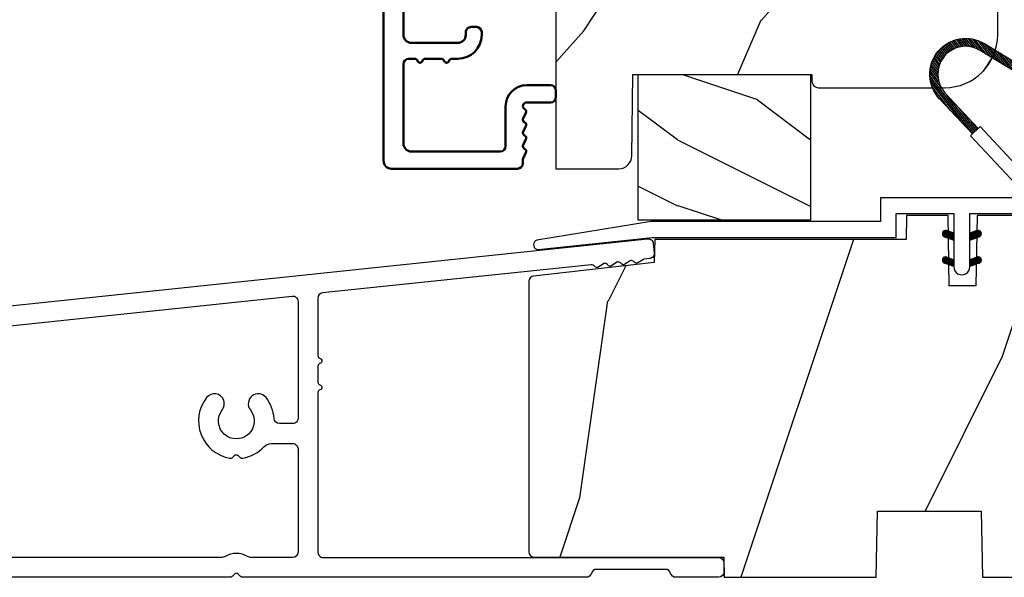
# Model space of a CAD drawing. Units: millimetres. Extents: x 986 to 2100, y -85 to 51.
# Drawn here: x 1249 to 1252, y -58 to -56 of the extents above; entities that cross this region are included whole.
import ezdxf

# ---------------------------------------------------------------- set-up
doc = ezdxf.new("R2010")
doc.units = ezdxf.units.MM
doc.header["$MEASUREMENT"] = 0
doc.linetypes.add('Continuous2', pattern=[0])
doc.layers.add('Sash colonial', color=4, linetype='Continuous')

# ---------------------------------------------------------------- blocks, each defined once
blk = doc.blocks.new('BB-103')
h = blk.add_hatch()
h.set_pattern_fill('WOOD1', color=1, scale=30, angle=45, pattern_type=2)
h.set_pattern_definition([(261.8699, (-12.72792206135786, 29.69848480983499), (21.21319907757999, 106.0660180495853), [15, -135]), (251.5651, (6.363961030678922, 36.06244584051393), (4.563926263401186e-05, -42.42641678491383), [33.54102, -33.54102]), (243.4349, (16.97056274847714, 25.45584412271572), (-21.21324652746686, -63.63958565313664), [18.97368, -75.89466])])
h.paths.add_polyline_path([(-69, 27.30000961375696), (-73.04186136496752, 27.30000961375696), (-73.13434519901918, 22.00161431050455), (-75.14934935301052, 21.99999999917637), (-75.24186136498604, 27.30000961375696), (-78.3673929632224, 27.30000961375696), (-78.3988120800932, 25.50000961375405), (-97.36031569449523, 25.49956671487992), (-97.39092587363415, 23.74591072637413), (-106.489018800234, 22.73247491501955, 0.3820830109378573), (-106.8447367064873, 22.33493360122512), (-106.8447367064873, 1.918255480244998, 0.4142135623730975), (-106.4447367064873, 1.518255480244985), (-92.14473670638472, 1.518255480244989), (-92.11824353032154, 0.0004624401086772423), (-80.6491026790186, 3.446132268436486e-13), (-80.56185443461783, 4.998448574072484), (-72.736374325933, 4.998448574072214), (-72.64912608153236, 3.375077994860476e-13), (-32.64947926317973, 1.13686837721616e-13), (-32.56226242832585, 4.996649122327938), (-24.73674183566061, 4.998171497843146), (-24.64949842764327, 1.13686837721616e-13), (0, 0), (7.105427357601002e-15, 38), (-29.89987975272, 38), (-30.0304590487878, 30.49890991639322), (-32.76867476855878, 30.50109008360678), (-32.89921600966633, 38), (-68.81323097307683, 38)])
at = {"color": 4}
blk.add_lwpolyline([(-69, 27.30000961375696), (-73.04186136496752, 27.30000961375696), (-73.13434519901918, 22.00161431050455), (-75.14934935301052, 21.99999999917637), (-75.24186136498604, 27.30000961375696), (-78.3673929632224, 27.30000961375696), (-78.3988120800932, 25.50000961375405), (-97.36031569449523, 25.49956671487992), (-97.39092587363415, 23.74591072637413), (-106.489018800234, 22.73247491501955, 0.3820830109378576), (-106.8447367064873, 22.33493360122512), (-106.8447367064873, 1.918255480244994, 0.4142135623730924), (-106.4447367064873, 1.518255480244989), (-92.14473670638472, 1.518255480244989), (-92.11824353032155, 0.0004624401086772423), (-80.6491026790186, 3.410605131648481e-13), (-80.56185443461783, 4.998448574072484), (-72.736374325933, 4.998448574072214), (-72.64912608153236, 3.410605131648481e-13), (-32.64947926317973, 1.13686837721616e-13)], format="xyb", dxfattribs=at)
blk = doc.blocks.new('BB-095')
at = {"color": 2, "linetype": 'Continuous2', "lineweight": -3}
for p, q in [((-5.956747279583713, 12.94841569352138), (-6.326664892630422, 13.42600017062796)), ((-5.844713147709033, 13.00789953602361), (-6.217619956654151, 13.48934323340654)), ((-5.727844979113204, 13.06114236480789), (-6.104904339017001, 13.54794723943633)), ((-5.60592872092943, 13.10786782557261), (-5.98842271543376, 13.60168911959045)), ((-5.478671515063386, 13.14769782200165), (-5.868049087797178, 13.65040620330547)), ((-5.345680639490954, 13.1801253278245), (-5.743621936469342, 13.69388995952613)), ((-5.206431227002529, 13.20447270991281), (-5.614937497122217, 13.73187731712824)), ((-5.060215532235222, 13.21982622916403), (-5.48174044234597, 13.76403863402084)), ((-4.906059918526214, 13.2249288658204), (-5.343710845373923, 13.78996086666302)), ((-4.742581123669286, 13.21799475036096), (-5.200445630581587, 13.80912362180243)), ((-4.567717433202549, 13.19636209333839), (-5.051431541630652, 13.8208642565296)), ((-4.378168909193253, 13.15577048900013), (-4.896004507341193, 13.82432541754679)), ((-4.168031936767282, 13.08859803789528), (-4.733286116222505, 13.81837302618078)), ((-3.924473462707599, 12.9782765454438), (-4.562079249875158, 13.80146153505484)), ((-3.630680088806319, 12.80309896744438), (-4.380685337405655, 13.77139799360884)), ((-3.330380293054393, 12.61952123223455), (-4.186556254129162, 13.72489262915042)), ((-3.030080497287916, 12.43594349708292), (-3.975549251737309, 13.65659692038025)), ((-2.729780701550542, 12.25236576193129), (-3.740029420770359, 13.55665376898833)), ((-2.429480905798616, 12.068788026736), (-3.463072210922608, 13.40321262720681)), ((-6.754699933467553, 12.14148155883595), (-7.146213343608313, 12.64694742657593)), ((-6.685820218737124, 12.25668018491706), (-7.070022244335039, 12.75270664331038)), ((-6.611504431487763, 12.36486053513363), (-6.989899259723959, 12.85338957460772)), ((-6.532069948670458, 12.46643236104865), (-6.905979435870311, 12.94917057255225)), ((-6.447750494387353, 12.5616974135919), (-6.81836599042558, 13.04018289694795)), ((-6.358711640489989, 12.65086945534858), (-6.727134098016311, 13.12652360247739)), ((-6.265060854036481, 12.73408723239845), (-6.632333505048653, 13.20825691451319)), ((-6.166853614232739, 12.8114223714947), (-6.53399019514595, 13.2854163794691)), ((-6.064096447598192, 12.88288329874922), (-6.432107238791421, 13.35800596140325)), ((-2.129181110046691, 11.88521029158437), (-3.16277241515613, 13.21963489202608)), ((-1.828881314294765, 11.70163255640364), (-2.862472619418757, 13.0360571568599)), ((-1.52858151854284, 11.5180548212229), (-2.562172823666831, 12.85247942169372)), ((-1.228281722776362, 11.33447708608583), (-2.261873027900354, 12.66890168652753)), ((-7.015367189940068, 11.25326036314073), (-7.507332063244892, 11.88841472854256)), ((-6.996156664122598, 11.43258471012814), (-7.460363212675791, 12.03190151456511)), ((-6.964827242679664, 11.59626288016443), (-7.407483130381795, 12.16775656743266)), ((-6.923700620297812, 11.74729231189121), (-7.34924106085359, 12.29668899270473)), ((-6.874309021042198, 11.88765119286836), (-7.286066722468011, 12.41925358104345)), ((-6.81771894741664, 12.01871643791674), (-7.218300383575613, 12.53588963806396)), ((-0.9819321260959875, 11.22055209708924), (-1.96157323216298, 12.48532395136135)), ((-0.8216573029797907, 11.2177544896258), (-1.661273436396502, 12.30174621618062)), ((-0.661382479849042, 11.21495688219147), (-1.360973640644577, 12.11816848101444)), ((-0.5011076567182933, 11.21215927477169), (-1.060673844907203, 11.93459074586281)), ((-6.762556230352263, 10.11036230062018), (-7.617426982550885, 11.2140485993441)), ((-6.939362128084529, 10.54275489263819), (-7.604319293511569, 11.40125205241202)), ((-6.998896749815092, 10.82374366107979), (-7.580440952130946, 11.5745499865734)), ((-7.018648516322489, 11.05337052234972), (-7.547675259783635, 11.73637384994072)), ((-0.3408328335729927, 11.20936166729371), (-0.760374049111622, 11.75101301066752)), ((-0.180558010434968, 11.20656405985937), (-0.4600742533014888, 11.56743527547223)), ((-4.297831057492065, 6.72413703847269), (-7.616885366334234, 11.00922312428884)), ((-4.389490555740256, 6.638348396212677), (-7.597880828333789, 10.78056097713124)), ((-5.132021338163529, 7.392871247473521), (-7.551115475952745, 10.51605805475265)), ((-6.048938219909676, 8.372536376700737), (-7.452911182664455, 10.18514456195408)), ((-7.000746778206437, 9.39724862590083), (-7.102261740562742, 9.528310160938418)), ((-4.206171559207494, 6.809925680776359), (-6.321678051326078, 9.541163735397276)), ((-4.114512060952027, 6.895714323050924), (-5.404761169579931, 8.561498606199166)), ((-4.022852562725664, 6.981502965296385), (-4.487844287848336, 7.581833476957399)), ((-6.669043251081664, -0.8961942308087609), (-6.434285282471453, -0.6614362622058261)), ((-6.656762440675582, -0.9864803920063432), (-6.344728290133705, -0.6744462414644667)), ((-6.622658903187901, -1.054943826122327), (-6.269032430748982, -0.7013173536688564)), ((-6.570822269365951, -1.10567416388949), (-6.19383506278368, -0.728686957314495)), ((-6.553519765694862, -0.6996401398355383), (-5.885511068155527, -1.367648837374873)), ((-6.482237003075486, -0.6683559308585254), (-5.800001766432022, -1.35059116750199)), ((-6.383522284793205, -0.6645036775444177), (-5.800001766432022, -1.248024195912877)), ((-6.229897794242195, -0.7155611964990394), (-5.800001766432022, -1.145457224309212)), ((-4.600001766427656, -1.288760064519011), (-3.972990011521095, -0.6617483096051737)), ((-4.061589639918882, -0.6760645666363425), (-4.600001766427656, -0.872030554441154)), ((-4.600001766427656, -1.391327036108124), (-3.887628986894331, -0.6789542565820748)), ((-4.600001766427656, -1.186193092915347), (-4.10605862824136, -0.6922499547363268)), ((-4.450445354335304, -1.344337595612161), (-3.822454086695277, -0.7163463279721336)), ((-4.176302812019774, -0.7178167467500325), (-3.806568396657301, -1.087551162127057)), ((-4.101105444054472, -0.6904471431189458), (-3.762196820041343, -1.029355767139351)), ((-4.022849747053758, -0.6661358685232708), (-3.734673327323751, -0.9543122882605539)), ((-3.918198108143176, -0.668220535837464), (-3.738159669811782, -0.8482589741761339)), ((-6.668816674349134, -0.8920441459777075), (-6.369294896155541, -1.191565924164025)), ((-6.648714023708951, -0.8095798250142261), (-6.208033620155536, -1.250260228567641)), ((-6.643225390217911, -1.02020240170532), (-6.535636538779134, -1.127791253136821)), ((-6.60928703572549, -0.7464398414012985), (-6.046772344155531, -1.308954532971257)), ((-6.504819966453713, -1.142238832588192), (-6.118637694825654, -0.7560565609455816)), ((-6.429622598495687, -1.169608436219279), (-6.043440326860352, -0.7834261645766682)), ((-6.354425230530385, -1.196978039850365), (-5.968242958895051, -0.8107957682077549)), ((-6.279227862565083, -1.224347643481452), (-5.893045590929749, -0.8381653718533935)), ((-6.204030494599781, -1.251717247112539), (-5.817848222964447, -0.8655349754844801)), ((-6.128833126634479, -1.279086850758177), (-5.800001766432022, -0.9502554905484439)), ((-6.06863651824219, -0.7742555009026555), (-5.800001766432022, -1.042890252705548)), ((-6.053635758669177, -1.306456454389264), (-5.800001766432022, -1.052822462137557)), ((-5.978438390711151, -1.33382605802035), (-5.800001766432022, -1.155389433741221)), ((-5.90737524223491, -0.8329498053062716), (-5.800001766432022, -0.9403232811164353)), ((-5.903241022745849, -1.361195661651437), (-5.800001766432022, -1.257956405344886)), ((-5.828043654780547, -1.388565265282524), (-5.800001766432022, -1.360523376933998)), ((-5.800001766432022, -0.872030554441154), (-5.800001766432022, -1.39877167796658)), ((-4.600001766427656, -1.083626121311682), (-4.267319904241365, -0.7509442591399429)), ((-4.600001766427656, -0.9810591497225696), (-4.428581180248646, -0.809638563543559)), ((-4.600001766427656, -0.878492178118905), (-4.58984245624865, -0.8683328679471751)), ((-4.600001766427656, -0.9095196219423096), (-4.241304748168975, -1.268216640193715)), ((-4.600001766427656, -1.012086593531422), (-4.316502116134277, -1.295586243824801)), ((-4.600001766427656, -1.114653565135087), (-4.391699484099579, -1.322955847455888)), ((-4.600001766427656, -1.39877167796658), (-3.892298306055952, -1.141188683701331)), ((-4.600001766427656, -1.217220536738751), (-4.466896852064881, -1.350325451101527)), ((-4.600001766427656, -1.319787508327864), (-4.542094220022907, -1.377695054732613)), ((-4.552289651839008, -0.8546647649200176), (-4.166107380210949, -1.240847036562628)), ((-4.477092283880982, -0.827295161288931), (-4.090910012238371, -1.213477432931541)), ((-4.40189491591568, -0.7999255576578443), (-4.015712644280345, -1.186107829285903)), ((-4.326697547950378, -0.7725559540267577), (-3.940515276315043, -1.158738225654816)), ((-4.289184078328024, -1.285643291208545), (-3.773256416913998, -0.7697156297945194)), ((-4.251500179985076, -0.745186350395671), (-3.867427355501921, -1.129259174864274)), ((-4.127922802328019, -1.226948986804929), (-3.740418655791789, -0.8394448402686985)), ((-3.966661526328014, -1.168254682401312), (-3.731667924899146, -0.9332610809797197)), ((-6.666640934433733, -2.945131346132258), (-6.385523096157474, -2.664013507848723)), ((-6.666569658738215, -2.945630593545503), (-6.450013495706433, -3.162186756584561)), ((-6.661748070562087, -2.847885210125242), (-6.288752219699152, -3.220881060988178)), ((-6.658228301968254, -2.834151742063114), (-6.497962655988292, -2.673886096090428)), ((-6.641708086245988, -3.022765469533625), (-6.306590097586511, -2.687647480881425)), ((-6.631291982005994, -2.775774327092223), (-6.127490943699147, -3.279575365391794)), ((-6.5983945717247, -3.082018926608726), (-6.231392729621209, -2.715017084512511)), ((-6.583140682248402, -2.721358655238874), (-5.966229667699142, -3.33826966979541)), ((-6.539666790778345, -3.125858117273311), (-6.156195361663183, -2.742386688143598)), ((-6.520219360777762, -2.681713005120401), (-5.804968391699138, -3.396963974199026)), ((-6.467180265333216, -3.155938563417295), (-6.080997993697881, -2.769756291774685)), ((-6.43747390442272, -2.661891489871778), (-5.800001766432022, -3.299363627869753)), ((-6.391982897367914, -3.183308167048382), (-6.005800625732579, -2.797125895420323)), ((-6.338413892940796, -2.676064566636343), (-5.800001766432022, -2.872030554441154)), ((-6.316785529402612, -3.210677770679468), (-5.930603257767277, -2.82449549905141)), ((-6.310616393793087, -2.686182028905024), (-5.800001766432022, -3.196796656266089)), ((-6.24158816143731, -3.238047374325107), (-5.855405889801975, -2.851865102682496)), ((-6.166390793479284, -3.265416977956193), (-5.800001766432022, -2.899027950901655)), ((-6.149355117785806, -2.74487633330864), (-5.800001766432022, -3.094229684676976)), ((-5.988093841785801, -2.803570637712256), (-5.800001766432022, -2.991662713073311)), ((-5.82683256577852, -2.862264942115872), (-5.800001766432022, -2.889095741469647)), ((-4.600001766427656, -3.340099496475887), (-3.926882909117328, -2.666980639158283)), ((-4.600001766427656, -3.237532524872223), (-4.030588480172216, -2.668119238616783)), ((-4.061589639911606, -2.676064566636343), (-4.600001766427656, -2.872030554441154)), ((-4.600001766427656, -3.134965553268558), (-4.186601304697749, -2.721565091545927)), ((-4.600001766427656, -3.032398581679446), (-4.347862580697754, -2.780259395949543)), ((-4.600001766427656, -2.929831610075781), (-4.509123856705035, -2.83895370035316)), ((-4.600001766427656, -2.960859053899186), (-4.278944449296748, -3.28191637103737)), ((-4.589929352966781, -2.868364495763672), (-4.203747081331446, -3.254546767391731)), ((-4.530988030791693, -3.373652732436313), (-3.853074064763266, -2.69573876640061)), ((-4.514731985001479, -2.840994892132586), (-4.128549713366144, -3.227177163760644)), ((-4.439534617036177, -2.813625288486947), (-4.053352345400842, -3.199807560129558)), ((-4.369726754784413, -3.314958428032697), (-3.795382914949503, -2.740614588183235)), ((-4.364337249070875, -2.786255684855861), (-3.97815497743554, -3.172437956498471)), ((-4.289139881112849, -2.758886081224774), (-3.902957609470239, -3.145068352867384)), ((-4.213942513147547, -2.731516477593687), (-3.835239960784154, -3.11021902995708)), ((-4.208465478784408, -3.256264123629081), (-3.754690566748966, -2.802489211579087)), ((-4.138745145182245, -2.704146873962601), (-3.782353028190617, -3.060538990946953)), ((-4.063547777216943, -2.676777270316962), (-3.745999840722423, -2.994325206818758)), ((-4.047204202784403, -3.197569819225465), (-3.731730005035704, -2.882095621476766)), ((-3.975853435725501, -2.661904640219292), (-3.730347941834541, -2.907410134110251)), ((-5.800001766432022, -3.398771677952028), (-6.507705226789174, -3.141188683701331)), ((-6.091193425513982, -3.29278658158728), (-5.800001766432022, -3.00159492250532)), ((-6.01599605754868, -3.320156185218367), (-5.800001766432022, -3.104161894094433)), ((-5.940798689583378, -3.347525788849453), (-5.800001766432022, -3.206728865698097)), ((-5.865601321618076, -3.374895392495092), (-5.800001766432022, -3.309295837301762)), ((-4.600001766427656, -3.06342602550285), (-4.35414181726205, -3.309285974668456)), ((-3.892298306055952, -3.141188683701331), (-4.600001766427656, -3.39877167796658)), ((-4.600001766427656, -3.165992997091963), (-4.429339185220076, -3.336655578299543)), ((-4.600001766427656, -3.268559968695627), (-4.504536553185378, -3.364025181930629)), ((-4.600001766427656, -3.37112694028474), (-4.57973392115068, -3.391394785561716)), ((-3.884529958684059, -3.137462546714233), (-3.748498857873845, -3.001431445911295))]:
    blk.add_line(p, q, dxfattribs=at)
for points in [[(-4.408859231132144, 6.620220298224011), (-6.888960056000858, 9.27004422826576, -0.8734124818952289), (-3.502445872139422, 13.42728233238449), (0.1393807515184129, 11.20097950799391)], [(-1.004666971313188, 11.19777805992635), (-3.815086302297775, 12.91582923068199, 0.8734558623437321), (-6.451136452962007, 9.679481487313751), (-3.971206968156682, 7.029840622839401)]]:
    blk.add_lwpolyline(points, format="xyb", dxfattribs=at)
blk.add_lwpolyline([(-1.150535133792207, 2.843767350292182), (-1.17923671574076, 1.79999999917345), (-11.34221426730196, 1.79999999917345), (-11.34221426730196, -8.881784197001252e-16), (-28.62389164239844, -8.881784197001252e-16), (-37.24098317702132, -1.40944165630208, 0.3974973418066626), (-37.49091418500151, -1.736866007355276), (-37.48051308377157, -1.835825875241427, 0.4142135623723513), (-37.15079797618213, -2.102823904875557), (-28.56100230723073, -1.199999999997091), (-10.14221426729759, -1.199999999997091), (-10.14221426729759, 0.5999999991763607), (-5.800001766424746, 0.5999999991763607), (-5.800001766432022, -0.872030554441154), (-6.338413892940796, -0.6760645666363425, 0.9999999999999981), (-6.507705226791902, -1.141188683704926), (-5.800001766432022, -1.39877167796658), (-5.800001766432022, -3.408293650500128, 1.000004204461909), (-4.600001766427656, -3.408293307089481), (-4.600001766427656, -1.39877167796658), (-4.600001766427656, -0.872030554441154), (-4.600001766427656, 0.5999999991763607), (-8.881784197001252e-14, 0.5999999991763607), (0.1954967271946337, 11.19999999999709), (-1.004262511292243, 11.22094187540642), (-1.125426184030719, 4.281781182056874), (-3.824671903968326, 7.166990012061432), (-4.555328664960459, 6.483132335692061)], format="xyb", close=True, dxfattribs=at)
for centre, radius, start, end in [((-3.97694397298628, -0.9086266251684458), 0.2474873734135617, 290.0000000010294, 110.0000000015563), ((-6.423059559864985, -2.908626625168837), 0.2474873734153732, 69.99999999998265, 249.9999999999826), ((-3.976943972987417, -2.908626625168837), 0.2474873734156195, 290.0000000000174, 110.0000000004055)]:
    blk.add_arc(centre, radius, start, end, dxfattribs=at)
blk = doc.blocks.new('BB-098')
h = blk.add_hatch()
h.set_pattern_fill('WOOD1', color=1, scale=30, angle=30, pattern_type=2)
h.set_pattern_definition([(246.8699, (-4.607695154586734, 31.98076211353316), (47.94228235666637, 96.96152619690801), [15, -135]), (236.5651, (15.48076211353316, 33.18653347947321), (-10.98072059525049, -40.98078350176264), [33.54102, -33.54102]), (228.4349, (22.98076211353316, 20.19615242270663), (-36.96155946978204, -55.9807271469366), [18.97368, -75.89466])])
h.paths.add_polyline_path([(-14, -30.8768754935736), (-27.49864887779404, -30.87687549357359), (-27.57361590558139, -37.00425744412486, -0.4091108014257422), (-28.5734636007469, -37.9868050376899), (-33.30000000000292, -37.9868050376899), (-33.30000000000291, 1.77635683940025e-14), (-26.90000000000873, 1.4210854715202e-14, -0.4142135623730951), (-26.40000000000873, -0.4999999999999858), (-26.19999999999709, -2.800000000002896, 0.4142135623730951), (-25.69999999999709, -3.300000000002898), (-23.69999999999709, -3.300000000002898, 0.4142135623730951), (-23.19999999999709, -2.8000000000029), (-23, -0.4999999999999893, -0.4142135623730951), (-22.5, 1.06581410364015e-14), (7.105427357601002e-15, 7.105427357601002e-15), (0, -27.8768754935736, -0.4142135623730951), (-4.000000000000004, -31.8768754935736), (-13.5, -31.8768754935736, -0.4142135623730951), (-14, -31.3768754935736)])
at = {"color": 4}
blk.add_lwpolyline([(-27.49864887779404, -30.87687549357359), (-14, -30.8768754935736), (-14, -31.3768754935736, 0.414213562373095), (-13.5, -31.8768754935736), (-4.000000000000004, -31.8768754935736, 0.414213562373095), (0, -27.8768754935736), (7.105427357601002e-15, 7.105427357601002e-15), (-22.5, 1.06581410364015e-14, 0.414213562373095), (-23, -0.4999999999999893), (-23.19999999999709, -2.8000000000029, -0.414213562373095), (-23.69999999999709, -3.300000000002898), (-25.69999999999709, -3.300000000002898, -0.414213562373095), (-26.19999999999709, -2.800000000002896), (-26.40000000000873, -0.4999999999999858, 0.414213562373095), (-26.90000000000873, 1.4210854715202e-14), (-33.3000000000029, 1.4210854715202e-14), (-33.30000000000292, -37.9868050376899), (-28.57346360075462, -37.9868050376899, 0.4091108014279708), (-27.57361590558139, -37.00425744412495)], format="xyb", close=True, dxfattribs=at)
blk = doc.blocks.new('BB-089')
at = {"color": 181}
blk.add_line((5.030826649614028, -10.69999999999709), (5.030826649614028, -10.69999999999709), dxfattribs=at)
at = {"color": 181, "lineweight": 50}
blk.add_lwpolyline([(-46.97924132182561, -0.4269493281708492, -0.434102458797881), (-46.58015018723381, 3.637978807091713e-12), (-42.4320319135004, 9.094947017729282e-12, -0.4142135623722903), (-41.83203191350003, -0.5999999999912689), (-41.83203191350003, -0.9000000000032742, 0.414213562371763), (-41.23203191349785, -1.500000000001819), (-38.93203191349858, -1.500000000001819, -0.414213562373095), (-38.33203191349821, -2.100000000002183), (-38.33203191349821, -2.400000000005093, -0.414213562373095), (-38.93203191349858, -3.000000000003638), (-42.07461435146251, -3.000000000001819, -0.2779603782640859), (-43.22388416152353, -2.307600941057899, 0.9349184166584277), (-44.90197686280044, -3.055151374101115, 0.2592592214917639), (-37.65783473782176, -9.301980043501317, 0.4753869667671996), (-36.09413967708679, -8.029005214426434), (-36.09413967708679, -7.401389573418783, -0.4142135623725632), (-34.2941396770857, -5.601389573421329), (-34.09413967708497, -5.601389573421329, -0.414213562373095), (-33.69413967708533, -6.001389573420965), (-33.69413967708533, -6.401389573418783, -0.414213562373095), (-34.09413967708497, -6.801389573418419), (-34.29413967708388, -6.801389573420238, 0.414213562373095), (-34.89413967708424, -7.401389573419692), (-34.89413967708424, -10.90136275108671, 0.4142135623730949), (-34.29413967708388, -11.50136275108525), (-30.09413967708497, -11.50136275108707, 0.414213562373896), (-29.4941396770846, -10.90136275108671), (-29.4941396770846, -7.401389573420602, 0.4142135623722904), (-30.09413967708497, -6.801389573418419), (-30.2941396770857, -6.801389573418419, -0.414213562373095), (-30.69413967708533, -6.401389573418783), (-30.69413967708533, -6.001389573420965, -0.414213562373095), (-30.2941396770857, -5.601389573421329), (-30.09413967708497, -5.601389573423148, 0.414213562373095), (-29.4941396770846, -5.001389573422784), (-29.4941396770846, -3.155889573419699, -0.414213562373095), (-28.69413967708533, -2.355889573420427), (-28.63046387147318, -2.355889573420427, -0.2244763270160046), (-28.01221243436163, -2.648183791978568), (-27.37091637238154, -3.429112878126034, -0.6681786379237845), (-27.54769306767776, -3.855889573420427), (-28.09413967708565, -3.855889573420427, 0.4142135623731781), (-28.29413967708564, -4.055889573420473), (-28.29413967708388, -10.90136275108671, 0.414213562373095), (-27.69413967708533, -11.50136275108525), (-11.69413967708533, -11.50136275108525, 0.4142135623733585), (-11.09413967708315, -10.90136275108671), (-11.09413967708491, -4.055889573420359, 0.4142135623730534), (-11.2941396770849, -3.855889573420427), (-11.84058628649109, -3.855889573420427, -0.6681786379196869), (-12.01736298178912, -3.429112878126034), (-11.37606691980903, -2.648183791978568, -0.2244763270160045), (-10.75781548269748, -2.355889573420427), (-10.69413967708533, -2.355889573420427, -0.414213562373095), (-9.89413967708606, -3.155889573419699), (-9.89413967708424, -5.001389573422784, 0.4142135623730949), (-9.294139677085695, -5.601389573423148), (-9.094139677084968, -5.601389573421329, -0.414213562373095), (-8.694139677085332, -6.001389573420965), (-8.694139677085332, -6.401389573418783, -0.414213562373095), (-9.094139677084968, -6.801389573418419), (-9.294139677085695, -6.801389573418419, 0.4142135623730951), (-9.89413967708424, -7.401389573420602), (-9.89413967708424, -10.90136275108671, 0.4142135623730949), (-9.294139677083876, -11.50136275108525), (-5.094139677088606, -11.50136275108525, 0.414213562373095), (-4.494139677090061, -10.90136275108671), (-4.494139677088242, -7.401389573420602, 0.4142135623725677), (-5.094139677088606, -6.801389573418419), (-5.294139677089333, -6.801389573418419, -0.414213562373095), (-5.69413967708897, -6.401389573418783), (-5.69413967708897, -6.001389573420965, -0.414213562373095), (-5.294139677089333, -5.601389573421329), (-5.094139677086787, -5.601389573421329, -0.4142135623725632), (-3.294139677087514, -7.401389573420431), (-3.294139677085184, -7.864077853711876, 0.3419987131196749), (-3.144139679905322, -8.057727017381524, -0.7745966692413964), (-3.144139679905322, -8.445025344720818, 0.3419987131196323), (-3.294139677084786, -8.638674508390523), (-3.294139677084786, -9.864077816112058, 0.341998713119623), (-3.144139679905322, -10.05772697978176, -0.774596669241375), (-3.144139679905322, -10.44502530712106, 0.3419987131196348), (-3.294139677085184, -10.6386744707907), (-3.294139677082057, -11.10136275108528, 0.414213562372559), (-2.894139677082421, -11.50136275108525), (3.09999999998945, -11.50136275108525, 0.414213562373095), (3.699999999987995, -10.90136275108671), (3.699999999989814, -4.200000000002547, 0.414213562373095), (3.299999999990177, -3.80000000000291), (0.3000000000029104, -3.80000000000291, -0.4142135623714979), (-1.30000000000291, -2.200000000010732), (-1.30000000000291, -0.3999999999996362, -0.414213562373095), (-0.9000000000032742, 0), (-0.3999999999996362, 0, -0.414213562373095), (0, -0.3999999999996362), (-1.818989403545856e-12, -2.200000000002547, 0.3168089529982038), (0.198943749504906, -2.482467049825573, 0.3848691880012012), (0.5088325008109678, -2.354645029663516, -0.4207596768583059), (0.7794303766495432, -2.262122160259423), (1.213345373333141, -2.480949184213387, 0.1682775418291179), (1.310655821711407, -2.494033438688348, 0.220674392027259), (1.514072195968765, -2.344419268050842, -0.4039525268301628), (1.779430376649543, -2.262122160259423), (2.213345373333141, -2.480949184213387, 0.1682775418291179), (2.310655821711407, -2.494033438688348, 0.220674392027259), (2.514072195968765, -2.344419268050842, -0.4039525268301628), (2.779430376649543, -2.262122160259423), (3.213345373324046, -2.480949184213387, 0.1682775418299999), (3.310655821711407, -2.494033438688348, 0.2206743920232278), (3.514072195968765, -2.344419268049933, -0.4039525268314559), (3.779430376649543, -2.262122160255785), (4.219260959958774, -2.483932464871032, 0.117305786234003), (4.286804241295613, -2.500000000003638), (4.600000000024011, -2.500000000029104, -0.4142135623488499), (4.999999999992724, -2.900000000026921), (4.999999999990905, -12.40136275109035, -0.414213562373095), (4.39999999999236, -13.00136275108889), (-38.55963304952456, -13.00136275108889, -0.414213562373095), (-39.05963304952456, -12.50136275108889), (-39.05963304952456, -10.84660312246342, 0.3190548087954465), (-39.39505248279329, -10.37446623865253, -0.300580433036906)], format="xyb", close=True, dxfattribs=at)
blk = doc.blocks.new('BB-078')
h = blk.add_hatch()
h.set_pattern_fill('WOOD1', color=1, scale=10, pattern_type=2)
h.set_pattern_definition([(216.8699, (4, 10), (29.99999917824452, 20.00000123263317), [5, -45]), (206.5651, (10, 7), (-9.999991579409075, -10.00001309396381), [11.18034, -11.18034]), (198.4349, (10, 2), (-20.00000434592961, -9.999984032227081), [6.32456, -25.29822])])
h.paths.add_polyline_path([(-6.650000000000022, -2.753353101070388e-14), (-6.650000000000022, -11.00000000000003), (6.350000000000011, -10.99999999999998), (6.349999999999977, -2.753353101070388e-14)])
at = {"color": 4}
blk.add_lwpolyline([(-6.650000000000022, -11.00000000000003), (6.35000000000001, -10.99999999999998), (6.349999999999978, -2.736699755701011e-14), (-6.650000000000022, -2.736699755701011e-14)], close=True, dxfattribs=at)
blk = doc.blocks.new('BB-118-A')
at = {"color": 181}
for points in [[(-99.49707467891852, 15.24201942790809), (-5.755933957367176, 25.09461033637031, -0.414213562382816), (-5.316313813923159, 24.7386129635312), (-5.243143889623695, 24.04244763675065, -0.4142135623770991), (-5.599141262463206, 23.60282749329987), (-5.999389248623572, 23.56075973480161, 0.1173057862289367), (-6.064883006052412, 23.53772002390487), (-6.479118661125483, 23.2711500043833, -0.4039525268370935), (-6.751625572136106, 23.32525879715298, 0.2206743920243183), (-6.969566549556419, 23.45279056471254, 0.1682775418249414), (-7.064976244106163, 23.42960627551925), (-7.4736405564949, 23.16662154111209, -0.4039525268485338), (-7.746147467503249, 23.22073033389661, 0.220674392026753), (-7.964088444921742, 23.34826210144361, 0.168277541834382), (-8.059498139467848, 23.32507781224827), (-8.468162451860223, 23.06209307784111, -0.4039525268486768), (-8.740669362869255, 23.1162018706266, 0.2206743920328846), (-8.958610340290932, 23.24373363818718, 0.168277541833748), (-9.05402003483681, 23.22054934899184), (-9.462684347229406, 22.95756461456996, -0.4039525268571173), (-9.735191258244349, 23.01167340735408, 0.2736782324239863), (-10.01296410991556, 23.13891601831979), (-30.24711138526475, 21.01222144272568, 0.3838640350354168), (-30.60529999995918, 20.61441268457834), (-30.60529999995918, 16.26900787692553, 0.3419987131148676), (-30.45530000278011, 16.07535871325196, -0.7745966692347046), (-30.4553000027808, 15.68806038591988, 0.3419987131151058), (-30.60529999995918, 15.49441122224648), (-30.60529999995918, 14.26900791452768, 0.3419987131151057), (-30.4553000027808, 14.07535875085428, -0.7745966692425058), (-30.4553000027808, 13.68806042350748, 0.3419987131095454), (-30.60529999995918, 13.49441125984863), (-30.60529999995418, 1.452652155700846, 0.4142135623730951), (-30.20529999995409, 1.052652155706667), (-0.3999999999977604, 1.052652155677563, -0.414213562373095), (5.684341886080801e-14, 0.6526521556833842), (5.684341886080801e-14, -0.04734784431370542, -0.4142135623677674), (-0.4000000001105377, -0.4473478443224366), (-3.625403330374581, -0.4473478434347697, -0.341998712385344), (-4.012701665367501, -0.147347844364262, 0.3419987131573474), (-4.39999999999776, 0.1526521556833842), (-9.599999999997799, 0.1526521556833842, 0.3419987131592261), (-9.987298334992083, -0.1473478442747904, -0.3419987131604326), (-10.37459666962598, -0.4473478443224366), (-36.26480434251055, -0.4473478443224366, -0.1989123660909234), (-36.44158103693183, -0.3741245404935825), (-36.61387864382726, -0.2018269352969781, 0.4142135623685037), (-36.89672135630092, -0.2018269352966371), (-37.06901895803815, -0.3741245387473526, -0.198912368660611), (-37.24579565420566, -0.4473478443224366), (-72.30526329361231, -0.4473478443224366, -0.4142135623677674)], [(-80.84707467887841, 15.69395099631727), (-32.54711138527107, 20.77048170161284, -0.4452286853085257), (-32.10529999996418, 20.37267294345925), (-32.10529999995918, 11.54900645220455, -0.4142135623762583), (-32.50529999996132, 11.14900645220673), (-33.51145968317353, 11.14900645221037, -0.3962908378789036), (-33.91070156829567, 11.52439106759569, 0.1525084007320907), (-34.51601428558427, 13.11198673845861, 0.9999999999999064), (-35.69458571415151, 12.1841023772467, -2.060023094360152), (-37.81601428558763, 12.18410237725153, 1.00000000000112), (-38.99458571414964, 13.11198673845372, 0.5675052498440863), (-37.24591821235361, 8.541553198865316, 0.2442945631523099), (-37.02610483174742, 8.611044332792872), (-36.89672135611175, 8.740427808431335, -0.4142135623699754), (-36.61387864363558, 8.740427808432074), (-36.48449516799149, 8.611044332795203, 0.2442945631439157), (-36.26468178740782, 8.54155319894177, 0.1622204420070791), (-34.67876873890526, 9.396951657721914, -0.2069525299743423), (-34.0958827708527, 9.649006452211054), (-32.5052999999861, 9.649006452210372, -0.4142135623784227), (-32.10529999997009, 9.249006452201641), (-32.10529999997373, 1.452652155686295, -0.4142135623730534), (-32.50529999997519, 1.052652155686317), (-35.61232956961606, 1.052652155692115, -0.1307559321204533), (-35.91049576913604, 1.131982473936674, 0.2660607349019415), (-37.60010423091096, 1.131982473760971, -0.1307559321225656), (-37.89827043009057, 1.052652155692115), (-71.0052632936094, 1.052652155684839, -0.4142135623624396)]]:
    blk.add_lwpolyline(points, format="xyb", dxfattribs=at)

msp = doc.modelspace()

# ---------------------------------------------------------------- block references
at = {"yscale": 0.03937, "zscale": 0.03937}
for name, p, xscale in [('BB-098', (1251.734342750459, -55.4014319388772), 0.03937), ('BB-095', (1251.832767750459, -57.05406152705914), 0.03937), ('BB-103', (1254.549297750459, -58.11064640655281), 0.03937), ('BB-078', (1250.9174418473, -56.6170545270592), -0.03937), ('BB-118-A', (1250.921559466322, -58.09303432192227), 0.03937)]:
    msp.add_blockref(name, p, dxfattribs=dict(at, xscale=xscale))
at = {"layer": 'Sash colonial', "xscale": 0.03937, "yscale": 0.03937, "zscale": 0.03937, "rotation": 270}
msp.add_blockref('BB-089', (1250.423321750459, -56.70012245321134), dxfattribs=at)

doc.saveas('drawing.dxf')
